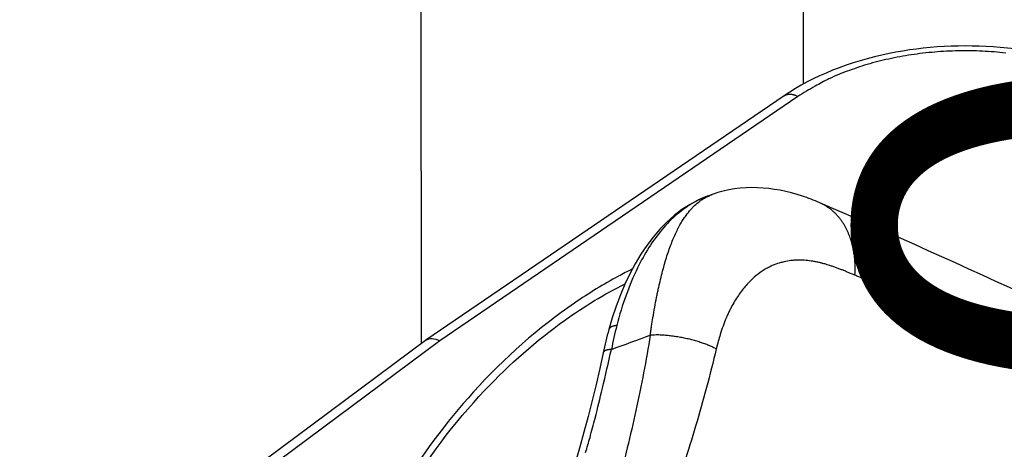
# Model space of a CAD drawing. Extents: x -1490 to 811, y -1226 to 644.
# Drawn here: x 232 to 273, y 88 to 105 of the extents above; entities that cross this region are included whole.
import ezdxf

# ---------------------------------------------------------------- set-up
doc = ezdxf.new("R2010")
doc.units = 0
doc.header["$MEASUREMENT"] = 0
doc.layers.get('0').update_dxf_attribs({"linetype": 'CONTINUOUS'})
for name, color, linetype in [('2', 7, 'CONTINUOUS'), ('5', 7, 'CONTINUOUS'), ('7', 7, 'CONTINUOUS'), ('8', 7, 'CONTINUOUS')]:
    doc.layers.add(name, color=color, linetype=linetype)
doc.styles.get("Standard").update_dxf_attribs({"font": 'monotxt.shx'})
doc.dimstyles.new('DSTYLE3', dxfattribs={"dimtxt": 20, "dimasz": 20, "dimexe": 1.5, "dimexo": 0.5, "dimgap": 1.5, "dimtad": 1, "dimdec": 1, "dimrnd": 0.1, "dimzin": 3, "dimtxsty": 'STANDARD', "dimcen": 0.09, "dimazin": 3, "dimtp": 1, "dimtm": 1, "dimtfac": 1, "dimtdec": 4, "dimtofl": 0, "dimtmove": 0, "dimatfit": 3, "dimtolj": 1, "dimtzin": 0})

# ---------------------------------------------------------------- blocks, each defined once
blk = doc.blocks.new('_AH1')
at = {"color": 0, "linetype": 'CONTINUOUS'}
for p, q in [((-1, 0.166667), (0, 0)), ((-1, 0.166667), (-1, -0.166667)), ((0, 0), (-1, -0.166667)), ((0, 0), (-1, 0))]:
    blk.add_line(p, q, dxfattribs=at)
blk = doc.blocks.new('*D24')
at = {"layer": '5', "color": 4, "linetype": 'CONTINUOUS'}
for p, q in [((158.462, 107.547), (315.646, 107.547)), ((300.646, 107.547), (300.646, 8.472)), ((300.646, -90.603), (300.646, 8.472)), ((157.762, -90.603), (315.646, -90.603))]:
    blk.add_line(p, q, dxfattribs=at)
at = {"layer": '5', "color": 4, "xscale": 20, "yscale": 20, "zscale": 20}
for p, rotation in [((300.646, 107.547), 90), ((300.646, -90.603), 270)]:
    blk.add_blockref('_AH1', p, dxfattribs=dict(at, rotation=rotation))
at = {"layer": '5', "color": 4, "linetype": 'CONTINUOUS'}
blk.add_text('198,1', height=20, rotation=90, dxfattribs=at).set_placement((285.636, -41.528))
blk = doc.blocks.new('*D25')
at = {"layer": '5', "color": 4, "linetype": 'CONTINUOUS'}
for p, q in [((150.912, 130.246), (391.577, 130.227)), ((376.577, 130.228), (376.567, 8.228)), ((376.558, -113.772), (376.567, 8.228)), ((150.912, -113.754), (391.558, -113.773))]:
    blk.add_line(p, q, dxfattribs=at)
at = {"layer": '5', "color": 4, "xscale": 20, "yscale": 20, "zscale": 20}
for p, rotation in [((376.577, 130.228), 89.995543), ((376.558, -113.772), 269.99554)]:
    blk.add_blockref('_AH1', p, dxfattribs=dict(at, rotation=rotation))
at = {"layer": '5', "color": 4, "linetype": 'CONTINUOUS'}
blk.add_text('244,0', height=20, rotation=89.9955, dxfattribs=at).set_placement((361.553, -41.771))
blk = doc.blocks.new('*D26')
at = {"layer": '5', "color": 4, "linetype": 'CONTINUOUS'}
for p, q in [((148.462, 132.147), (463.15, 132.147)), ((448.15, 132.147), (448.15, 8.472)), ((448.15, -115.203), (448.15, 8.472)), ((147.762, -115.203), (463.15, -115.203))]:
    blk.add_line(p, q, dxfattribs=at)
at = {"layer": '5', "color": 4, "xscale": 20, "yscale": 20, "zscale": 20}
for p, rotation in [((448.15, 132.147), 90), ((448.15, -115.203), 270)]:
    blk.add_blockref('_AH1', p, dxfattribs=dict(at, rotation=rotation))
at = {"layer": '5', "color": 4, "linetype": 'CONTINUOUS'}
blk.add_text('247,3', height=20, rotation=90, dxfattribs=at).set_placement((433.14, -41.528))
blk = doc.blocks.new('*D36')
at = {"layer": '2', "color": 4, "linetype": 'CONTINUOUS'}
for p, q in [((173.96175, 137.68635), (316.85056, 137.68635)), ((301.85056, 137.68635), (301.85056, 86.1911)), ((301.85056, 34.695852), (301.85056, 86.1911)), ((150.91178, 34.695852), (316.85056, 34.695852))]:
    blk.add_line(p, q, dxfattribs=at)
at = {"layer": '2', "color": 4, "xscale": 20, "yscale": 20, "zscale": 20}
for p, rotation in [((301.85056, 137.68635), 90), ((301.85056, 34.695852), 270)]:
    blk.add_blockref('_AH1', p, dxfattribs=dict(at, rotation=rotation))
at = {"layer": '2', "color": 4, "linetype": 'CONTINUOUS'}
blk.add_text('103,0', height=20, rotation=90, dxfattribs=at).set_placement((286.84056, 36.1911))
blk = doc.blocks.new('*D37')
at = {"layer": '2', "color": 4, "linetype": 'CONTINUOUS'}
for p, q in [((173.96174, 202.68631), (389.93124, 202.68631)), ((374.93124, 202.68631), (374.93124, 118.69108)), ((374.93124, 34.695852), (374.93124, 118.69108)), ((150.91178, 34.695852), (389.93124, 34.695852))]:
    blk.add_line(p, q, dxfattribs=at)
at = {"layer": '2', "color": 4, "xscale": 20, "yscale": 20, "zscale": 20}
for p, rotation in [((374.93124, 202.68631), 90), ((374.93124, 34.695852), 270)]:
    blk.add_blockref('_AH1', p, dxfattribs=dict(at, rotation=rotation))
at = {"layer": '2', "color": 4, "linetype": 'CONTINUOUS'}
blk.add_text('168,0', height=20, rotation=90, dxfattribs=at).set_placement((359.92124, 68.691083))
blk = doc.blocks.new('*D38')
at = {"layer": '2', "color": 4, "linetype": 'CONTINUOUS'}
for p, q in [((173.96173, 267.68635), (465.50511, 267.68635)), ((450.50511, 267.68635), (450.50511, 151.1911)), ((450.50511, 34.695852), (450.50511, 151.1911)), ((150.91178, 34.695852), (465.50511, 34.695852))]:
    blk.add_line(p, q, dxfattribs=at)
at = {"layer": '2', "color": 4, "xscale": 20, "yscale": 20, "zscale": 20}
for p, rotation in [((450.50511, 267.68635), 90), ((450.50511, 34.695852), 270)]:
    blk.add_blockref('_AH1', p, dxfattribs=dict(at, rotation=rotation))
at = {"layer": '2', "color": 4, "linetype": 'CONTINUOUS'}
blk.add_text('233,0', height=20, rotation=90, dxfattribs=at).set_placement((435.49511, 101.1911))
blk = doc.blocks.new('*D39')
at = {"layer": '2', "color": 4, "linetype": 'CONTINUOUS'}
for p, q in [((88.848837, 411.22361), (616.45731, 411.22361)), ((601.45731, 411.22361), (601.45731, 222.95973)), ((601.45731, 34.695852), (601.45731, 222.95973)), ((150.91178, 34.695852), (616.45731, 34.695852))]:
    blk.add_line(p, q, dxfattribs=at)
at = {"layer": '2', "color": 4, "xscale": 20, "yscale": 20, "zscale": 20}
for p, rotation in [((601.45731, 411.22361), 90), ((601.45731, 34.695852), 270)]:
    blk.add_blockref('_AH1', p, dxfattribs=dict(at, rotation=rotation))
at = {"layer": '2', "color": 4, "linetype": 'CONTINUOUS'}
blk.add_text('376,5', height=20, rotation=90, dxfattribs=at).set_placement((586.44731, 172.95973))
blk = doc.blocks.new('*D40')
at = {"layer": '2', "color": 4, "linetype": 'CONTINUOUS'}
for p, q in [((147.76174, 352.38627), (542.83978, 352.38627)), ((527.83978, 352.38627), (527.83978, 193.54106)), ((527.83978, 34.695852), (527.83978, 193.54106)), ((150.91178, 34.695852), (542.83978, 34.695852))]:
    blk.add_line(p, q, dxfattribs=at)
at = {"layer": '2', "color": 4, "xscale": 20, "yscale": 20, "zscale": 20}
for p, rotation in [((527.83978, 352.38627), 90), ((527.83978, 34.695852), 270)]:
    blk.add_blockref('_AH1', p, dxfattribs=dict(at, rotation=rotation))
at = {"layer": '2', "color": 4, "linetype": 'CONTINUOUS'}
blk.add_text('317,7', height=20, rotation=90, dxfattribs=at).set_placement((512.82978, 143.54106))
blk = doc.blocks.new('*D47')
at = {"layer": '2', "color": 4, "linetype": 'CONTINUOUS'}
for p, q in [((158.46175, 112.68635), (158.4618, -223.31258)), ((90.961768, 48.686341), (90.961808, -223.31259)), ((158.4618, -208.31258), (90.961806, -208.31259)), ((158.4618, -208.31258), (278.95944, -208.31256))]:
    blk.add_line(p, q, dxfattribs=at)
at = {"layer": '2', "color": 4, "xscale": 20, "yscale": 20, "zscale": 20}
for p, rotation in [((90.961806, -208.31259), 180.00001), ((158.4618, -208.31258), 8.403200000000001e-06)]:
    blk.add_blockref('_AH1', p, dxfattribs=dict(at, rotation=rotation))
at = {"layer": '2', "color": 4, "linetype": 'CONTINUOUS'}
blk.add_text('67,5', height=20, rotation=0.0000084, dxfattribs=at).set_placement((183.95944, -193.30258))
blk = doc.blocks.new('*D48')
at = {"layer": '2', "color": 4, "linetype": 'CONTINUOUS'}
for p, q in [((158.46175, 112.68635), (158.46175, -119.11683)), ((145.91178, 29.695852), (145.91178, -119.11683)), ((115.91178, -104.11683), (158.46175, -104.11683)), ((158.46175, -104.11683), (274.84645, -104.11682))]:
    blk.add_line(p, q, dxfattribs=at)
at = {"layer": '2', "color": 4, "xscale": 20, "yscale": 20, "zscale": 20}
blk.add_blockref('_AH1', (145.91178, -104.11683), dxfattribs=at)
at = {"layer": '2', "color": 4, "xscale": 20, "yscale": 20, "zscale": 20, "rotation": 180}
blk.add_blockref('_AH1', (158.46175, -104.11683), dxfattribs=at)
at = {"layer": '2', "color": 4, "linetype": 'CONTINUOUS'}
blk.add_text('12,5', height=20, rotation=0.0000036, dxfattribs=at).set_placement((179.84645, -89.106824))

msp = doc.modelspace()

# ---------------------------------------------------------------- linework, layer by layer
at = {"layer": '7', "color": 250, "linetype": 'CONTINUOUS'}
for points in [[(258.155, 62.737, 0), (258.391, 63.114, 0), (258.753, 63.693, 0), (259.228, 64.452, 0)], [(251.063, 51.406, 0), (251.272, 51.74, 0), (251.482, 52.075, 0), (251.691, 52.409, 0), (251.9, 52.744, 0), (252.11, 53.078, 0), (252.319, 53.413, 0), (252.529, 53.747, 0), (252.738, 54.082, 0), (252.947, 54.416, 0), (253.157, 54.751, 0), (253.366, 55.085, 0), (253.575, 55.42, 0), (253.785, 55.754, 0), (253.994, 56.089, 0), (254.203, 56.423, 0), (254.413, 56.758, 0), (254.622, 57.092, 0), (254.832, 57.427, 0), (255.041, 57.761, 0), (255.25, 58.096, 0), (255.46, 58.43, 0), (255.669, 58.765, 0), (255.878, 59.099, 0), (256.088, 59.434, 0), (256.297, 59.768, 0), (256.506, 60.103, 0), (256.716, 60.437, 0), (256.926, 60.773, 0), (257.135, 61.107, 0), (257.342, 61.438, 0), (257.553, 61.776, 0), (257.769, 62.121, 0), (257.972, 62.445, -1)], [(260.553, 97.99), (260.553, 97.99, 0.000001), (260.553, 97.99, 0.000001), (260.553, 97.99, 0.000001), (260.553, 97.99, 0.000001), (260.553, 97.99, 0.000001), (260.553, 97.99, 0.000001), (260.553, 97.99, 0.000001), (260.553, 97.99, 0.000001), (260.553, 97.99, 0.000001), (260.553, 97.99, 0.000001), (260.553, 97.99, 0.000001), (260.553, 97.99, 0.000001), (260.553, 97.99, 0.000001), (260.553, 97.99, 0.000001), (260.553, 97.99, 0.000001), (260.553, 97.99, 0.000001), (260.553, 97.99, 0.000001), (260.553, 97.99, 0.000001), (260.553, 97.99, 0.000001), (260.552, 97.99, 0.000001), (260.552, 97.99, 0.000001), (260.552, 97.99, 0.000001), (260.552, 97.99, 0.000001), (260.552, 97.99, 0.000001), (260.552, 97.99, 0.000001), (260.552, 97.99, 0.000001), (260.552, 97.99, 0.000001), (260.552, 97.99, 0.000001), (260.552, 97.99, 0.000001), (260.552, 97.99, 0.000001), (260.552, 97.99, 0.000001), (260.552, 97.99, 0.000001), (260.552, 97.99, 0.000001), (260.552, 97.99, 0), (260.552, 97.99, 0.000001), (260.552, 97.99, 0.000002), (260.552, 97.99, 0.000001), (260.552, 97.99, 0.000001)], [(260.759, 98.066), (260.759, 98.066, 0), (260.759, 98.066, 0), (260.759, 98.066, 0), (260.759, 98.066, 0), (260.759, 98.066, 0), (260.759, 98.066, 0), (260.759, 98.066, 0), (260.759, 98.066, 0), (260.759, 98.066, 0), (260.759, 98.066, 0), (260.759, 98.066, 0), (260.759, 98.066, 0), (260.759, 98.066, 0), (260.759, 98.066, 0), (260.759, 98.066, 0), (260.759, 98.066, 0), (260.759, 98.066, 0), (260.759, 98.066, 0), (260.759, 98.066, 0), (260.759, 98.066, 0), (260.759, 98.066, 0), (260.759, 98.066, 0), (260.759, 98.066, 0), (260.759, 98.066, 0), (260.759, 98.066, 0), (260.759, 98.066, 0), (260.759, 98.066, 0), (260.759, 98.066, 0), (260.759, 98.066, 0), (260.759, 98.066, 0), (260.759, 98.066, 0), (260.759, 98.066, 0), (260.759, 98.066, 0), (260.759, 98.066, 0), (260.759, 98.066, 0), (260.759, 98.066, 0), (260.759, 98.066, 0), (260.759, 98.066, 0)], [(265.216, 97.722), (265.216, 97.722, 0.000001), (265.216, 97.722, 0.000001), (265.216, 97.722, 0.000001), (265.216, 97.722, 0.000001), (265.216, 97.722, 0.000001), (265.216, 97.722, 0.000001), (265.216, 97.722, 0.000001), (265.216, 97.722, 0.000001), (265.216, 97.722, 0.000001), (265.216, 97.722, 0.000001), (265.216, 97.722, 0.000001), (265.216, 97.722, 0.000001), (265.216, 97.722, 0.000001), (265.216, 97.722, 0.000001), (265.216, 97.722, 0.000001), (265.216, 97.722, 0.000001), (265.216, 97.722, 0.000001), (265.216, 97.722, 0.000001), (265.216, 97.722, 0.000001), (265.216, 97.722, 0.000001), (265.216, 97.722, 0.000001), (265.215, 97.722, 0.000001), (265.215, 97.722, 0.000001), (265.215, 97.722, 0), (265.215, 97.722, 0.000001), (265.215, 97.722, 0.000002), (265.215, 97.722, 0.000001), (265.215, 97.722, 0)], [(266.673, 94.722), (266.679, 94.843, 0.006796), (266.681, 94.965, 0.006617), (266.68, 95.087, 0.006656), (266.676, 95.21, 0.006989), (266.668, 95.334, 0.007231), (266.657, 95.457, 0.007452), (266.642, 95.58, 0.007667), (266.623, 95.703, 0.007945), (266.6, 95.825, 0.008198), (266.573, 95.946, 0.008488), (266.542, 96.065, 0.008758), (266.506, 96.183, 0.009064), (266.467, 96.299, 0.009364), (266.423, 96.413, 0.009707), (266.376, 96.524, 0.009992), (266.324, 96.632, 0.010262), (266.268, 96.738, 0.010666), (266.207, 96.84, 0.011217), (266.143, 96.939, 0.011222), (266.075, 97.033, 0.010779), (266.004, 97.123, 0.012151), (265.928, 97.21, 0.014805), (265.846, 97.293, 0.011583), (265.767, 97.368, 0.004237), (265.694, 97.434, 0.016506), (265.594, 97.507, 0.029119), (265.432, 97.604, 0.014588), (265.216, 97.722, 0.007777)], [(256.802, 92.638), (256.785, 92.637, 0.004079), (256.769, 92.634, 0.00412), (256.753, 92.632, 0.00426), (256.737, 92.63, 0.004528), (256.721, 92.627, 0.004779), (256.706, 92.624, 0.005031), (256.691, 92.62, 0.005302), (256.676, 92.617, 0.005614), (256.661, 92.613, 0.005942), (256.647, 92.609, 0.006305), (256.634, 92.604, 0.00669), (256.62, 92.6, 0.007113), (256.607, 92.595, 0.007576), (256.595, 92.589, 0.008091), (256.583, 92.584, 0.008608), (256.572, 92.578, 0.009128), (256.561, 92.572, 0.009834), (256.55, 92.565, 0.010727), (256.541, 92.559, 0.011128), (256.531, 92.552, 0.011032), (256.523, 92.545, 0.012962), (256.514, 92.537, 0.016566), (256.507, 92.529, 0.013366), (256.5, 92.522, 0.004653), (256.494, 92.515, 0.020111), (256.488, 92.505, 0.03766), (256.481, 92.49, 0.019288), (256.473, 92.469, 0.010305)], [(260.925, 91.668), (260.863, 91.7, 0.006791), (260.797, 91.733, 0.005957), (260.726, 91.765, 0.005458), (260.652, 91.798, 0.005331), (260.572, 91.83, 0.005098), (260.489, 91.862, 0.00488), (260.402, 91.894, 0.004667), (260.311, 91.925, 0.004533), (260.217, 91.956, 0.004385), (260.12, 91.986, 0.004282), (260.02, 92.014, 0.004176), (259.917, 92.042, 0.004108), (259.813, 92.068, 0.004046), (259.708, 92.093, 0.004015), (259.601, 92.116, 0.003982), (259.494, 92.137, 0.003956), (259.387, 92.157, 0.003992), (259.281, 92.175, 0.004078), (259.175, 92.19, 0.004035), (259.072, 92.204, 0.003865), (258.97, 92.216, 0.004263), (258.87, 92.226, 0.005066), (258.77, 92.234, 0.00416), (258.678, 92.24, 0.001863), (258.597, 92.245, 0.005753), (258.5, 92.247, 0.010579), (258.363, 92.245, 0.006007), (258.19, 92.239, 0.003491)], [(255.51, 87.377, 0.000974), (255.692, 88.003, 0.003866), (255.904, 88.805, 0.006704), (256.204, 90.037, 0.003327), (256.58, 91.648, 0.001778)], [(256.58, 91.648), (256.562, 91.647, 0.003257), (256.545, 91.645, 0.003297), (256.527, 91.644, 0.003423), (256.51, 91.642, 0.003662), (256.494, 91.64, 0.00389), (256.477, 91.638, 0.004123), (256.461, 91.635, 0.00438), (256.445, 91.633, 0.004678), (256.43, 91.63, 0.005001), (256.415, 91.626, 0.005363), (256.401, 91.623, 0.005761), (256.387, 91.619, 0.006206), (256.373, 91.615, 0.006711), (256.36, 91.611, 0.007285), (256.348, 91.607, 0.007896), (256.336, 91.602, 0.008541), (256.325, 91.597, 0.009411), (256.314, 91.592, 0.010518), (256.304, 91.587, 0.01122), (256.295, 91.581, 0.011434), (256.286, 91.575, 0.013839), (256.278, 91.569, 0.018336), (256.27, 91.562, 0.015413), (256.264, 91.556, 0.005515), (256.258, 91.55, 0.024122), (256.253, 91.542, 0.048168), (256.247, 91.53, 0.025812), (256.24, 91.513, 0.013992)]]:
    msp.add_lwpolyline(points, format="xyb", dxfattribs=at)
for points, knots in [([(265.215, 97.722), (264.973, 97.826), (263.577, 98.372), (261.967, 98.51), (260.759, 98.066)], [0, 0, 0, 0, 0.168528, 1, 1, 1, 1]), ([(260.552, 97.99), (260.37, 97.923), (259.689, 97.611), (258.66, 96.735), (257.556, 94.993), (257.025, 93.507), (256.802, 92.638)], [2.90737, 2.90737, 2.90737, 2.90737, 3.465049, 5.033399, 6.460503, 8.163378, 8.163378, 8.163378, 8.163378]), ([(258.19, 92.239), (258.198, 92.303), (258.215, 92.429), (258.251, 92.672), (258.304, 92.997), (258.373, 93.392), (258.432, 93.701), (258.479, 93.932), (258.505, 94.06), (258.539, 94.218), (258.613, 94.55), (258.74, 95.059), (258.925, 95.667), (259.122, 96.198), (259.282, 96.545), (259.41, 96.787), (259.483, 96.915), (259.576, 97.064), (259.695, 97.236), (259.832, 97.408), (260.007, 97.593), (260.156, 97.725), (260.316, 97.841), (260.419, 97.906), (260.527, 97.965), (260.615, 98.008), (260.7, 98.044), (260.741, 98.06), (260.759, 98.066)], [2, 2, 2, 2, 2.024445, 2.048913, 2.094405, 2.151867, 2.207907, 2.221708, 2.249069, 2.262631, 2.289522, 2.394123, 2.49428, 2.590159, 2.681607, 2.703734, 2.747049, 2.76822, 2.809543, 2.876259, 2.909812, 2.97711, 3.010778, 3.044409, 3.061199, 3.09471, 3.111423, 3.124061, 3.124061, 3.124061, 3.124061]), ([(266.673, 94.722), (266.649, 94.732), (266.578, 94.762), (266.483, 94.801), (266.365, 94.85), (266.271, 94.888), (266.155, 94.934), (266.063, 94.97), (265.948, 95.013), (265.856, 95.047), (265.741, 95.087), (265.638, 95.122), (265.522, 95.158), (265.429, 95.185), (265.325, 95.214), (265.231, 95.238), (265.114, 95.265), (264.997, 95.288), (264.809, 95.32), (264.644, 95.337), (264.479, 95.346), (264.385, 95.348), (264.268, 95.347), (264.15, 95.341), (263.964, 95.322), (263.779, 95.29), (263.552, 95.232), (263.362, 95.169), (263.192, 95.094), (263.055, 95.026), (262.943, 94.963), (262.745, 94.837), (262.487, 94.642), (262.154, 94.309), (261.832, 93.891), (261.608, 93.518), (261.48, 93.264), (261.422, 93.143), (261.376, 93.043), (261.298, 92.862), (261.201, 92.617), (261.093, 92.295), (261.017, 92.028), (260.964, 91.826), (260.938, 91.721), (260.925, 91.668)], [2, 2, 2, 2, 2.016478, 2.049054, 2.06519, 2.097238, 2.113182, 2.14497, 2.160838, 2.192569, 2.208448, 2.240268, 2.264283, 2.288528, 2.304742, 2.337298, 2.353644, 2.386471, 2.419477, 2.485976, 2.502689, 2.5362, 2.55299, 2.586621, 2.620289, 2.687587, 2.72114, 2.787856, 2.829179, 2.85035, 2.893664, 2.915792, 3.00724, 3.103119, 3.203276, 3.307876, 3.334768, 3.34833, 3.375691, 3.389492, 3.445532, 3.502994, 3.548486, 3.572954, 3.597399, 3.597399, 3.597399, 3.597399]), ([(257.439, 94.972), (257.248, 94.878), (256.441, 94.462), (254.138, 93.059), (249.637, 89.097), (246.683, 84.258), (245.452, 80.998)], [0.0983594, 0.0983594, 0.0983594, 0.0983594, 0.1322419, 0.2420886, 0.5150162, 1, 1, 1, 1]), ([(302.204, 77.593), (299.255, 79.175), (293.353, 82.263), (284.484, 86.664), (277.08, 90.136), (271.888, 92.461), (269.289, 93.597), (267.989, 94.159), (267.338, 94.438), (267.013, 94.577), (266.822, 94.658), (266.725, 94.7), (266.673, 94.722)], [2, 2, 2, 2, 4.040935, 6.081027, 8.120761, 9.140649, 9.650626, 9.905625, 10.033128, 10.096881, 10.128757, 10.163956, 10.163956, 10.163956, 10.163956]), ([(245.748, 80.986), (246.333, 82.527), (247.909, 85.764), (251.007, 89.855), (254.267, 92.715), (256.295, 93.943), (257.145, 94.369)], [2, 2, 2, 2, 5.178428, 8.823011, 11.814771, 13.937542, 13.937542, 13.937542, 13.937542]), ([(258.19, 92.239), (258.02, 91.201), (257.625, 89.136), (256.873, 86.06), (255.984, 83.051), (254.965, 80.126), (253.824, 77.304), (252.574, 74.602), (251.227, 72.036), (250.258, 70.398), (249.762, 69.606)], [2, 2, 2, 2, 4.124841, 6.211831, 8.257463, 10.257971, 12.209672, 14.109386, 15.954589, 17.743493, 17.743493, 17.743493, 17.743493]), ([(260.925, 91.668), (260.669, 90.603), (260.104, 88.492), (259.096, 85.37), (257.951, 82.339), (256.692, 79.411), (255.344, 76.595), (253.931, 73.897), (252.471, 71.322), (251.466, 69.662), (250.96, 68.854)], [2, 2, 2, 2, 4.124841, 6.211831, 8.257463, 10.257971, 12.209672, 14.109386, 15.954589, 17.743493, 17.743493, 17.743493, 17.743493])]:
    msp.add_open_spline(points, degree=3, knots=knots, dxfattribs=at)
for points in [[(260.552, 97.99), (258.573, 97.265), (257.2, 95.136), (256.473, 92.469)], [(260.759, 98.066), (260.69, 98.041), (260.621, 98.016), (260.553, 97.99)], [(301.029, 80.303), (289.138, 86.681), (277.212, 92.502), (265.216, 97.722)], [(256.802, 92.638), (256.719, 92.316), (256.645, 91.985), (256.58, 91.648)], [(256.473, 92.469), (256.387, 92.157), (256.309, 91.838), (256.24, 91.513)], [(256.58, 91.648), (257.117, 91.845), (257.653, 92.042), (258.19, 92.239)], [(256.24, 91.513), (254.755, 84.482), (251.853, 77.363), (247.876, 71.023)]]:
    msp.add_open_spline(points, degree=3, dxfattribs=at)
at = {"layer": '8', "color": 40, "linetype": 'CONTINUOUS'}
for p, q in [((264.541, 102.645), (264.488, 147.11)), ((248.645, 136.304), (248.698, 91.883))]:
    msp.add_line(p, q, dxfattribs=at)
at = {"layer": '8', "color": 250, "linetype": 'CONTINUOUS'}
for p, q in [((263.742, 102.157), (248.894, 92.028)), ((264.305, 102.13), (249.464, 92.006)), ((248.88, 92.018), (218.562, 69.492)), ((249.464, 92.006), (218.562, 69.047))]:
    msp.add_line(p, q, dxfattribs=at)
for points in [[(272.923, 103.925, 0.008075), (272.44, 103.971, 0.008015), (271.952, 104.001, 0.008), (271.459, 104.015, 0.007987), (270.964, 104.014, 0.008013), (270.469, 103.997, 0.008023), (269.977, 103.964, 0.008029), (269.489, 103.915, 0.008151), (269.007, 103.851, 0.008358), (268.533, 103.771, 0.008285), (268.07, 103.678, 0.007932), (267.622, 103.572, 0.008738), (267.181, 103.45, 0.010353), (266.75, 103.311, 0.008417), (266.353, 103.173, 0.003709), (266.002, 103.042, 0.011531), (265.593, 102.856, 0.020691), (265.021, 102.547, 0.011339), (264.305, 102.13, 0.006448)], [(263.742, 102.157), (263.757, 102.167, -0.01233), (263.772, 102.176, -0.012321), (263.788, 102.184, -0.012226), (263.805, 102.191, -0.012115), (263.822, 102.198, -0.011966), (263.839, 102.204, -0.011768), (263.856, 102.209, -0.011541), (263.874, 102.213, -0.01129), (263.893, 102.217, -0.011019), (263.911, 102.219, -0.010725), (263.93, 102.221, -0.010421), (263.949, 102.223, -0.010099), (263.968, 102.223, -0.009788), (263.988, 102.223, -0.009475), (264.007, 102.222, -0.009139), (264.027, 102.22, -0.008772), (264.047, 102.218, -0.008529), (264.067, 102.215, -0.008356), (264.087, 102.211, -0.007862), (264.107, 102.206, -0.007138), (264.127, 102.201, -0.007512), (264.147, 102.195, -0.008458), (264.168, 102.189, -0.006342), (264.187, 102.182, -0.00248), (264.205, 102.176, -0.008247), (264.227, 102.167, -0.013256), (264.261, 102.151, -0.006376), (264.305, 102.13, -0.003395)]]:
    msp.add_lwpolyline(points, format="xyb", dxfattribs=at)
msp.add_open_spline([(277.501, 102.882), (277.481, 102.891), (277.422, 102.92), (277.286, 102.984), (276.933, 103.143), (276.205, 103.433), (274.773, 103.869), (272.001, 104.337), (267.797, 104.109), (264.932, 102.97), (263.742, 102.157)], degree=3, knots=[0, 0, 0, 0, 0.005064, 0.014595, 0.033791, 0.090776, 0.185135, 0.34873, 0.656374, 1, 1, 1, 1], dxfattribs=at)
for points in [[(248.88, 92.018), (248.886, 92.021), (248.89, 92.024), (248.894, 92.028)], [(248.894, 92.028), (249.037, 92.123), (249.243, 92.125), (249.464, 92.006)]]:
    msp.add_open_spline(points, degree=3, dxfattribs=at)

# ---------------------------------------------------------------- dimensions: what is measured, and where the dimension line sits
at = {"layer": '2', "color": 4, "linetype": 'CONTINUOUS'}
for base, p1, p2, angle, picture, middle in [((601.457, 411.224), (145.912, 34.696), (83.849, 411.224), 90, '*D39', (576.447, 222.96)), ((527.84, 352.386), (145.912, 34.696), (142.762, 352.386), 90, '*D40', (502.83, 193.541)), ((450.505, 267.686), (145.912, 34.696), (168.962, 267.686), 90, '*D38', (425.495, 151.191)), ((374.931, 202.686), (145.912, 34.696), (168.962, 202.686), 90, '*D37', (349.921, 118.691)), ((301.851, 137.686), (145.912, 34.696), (168.962, 137.686), 90, '*D36', (276.841, 86.191)), ((158.462, -208.313), (90.962, 53.686), (158.462, 117.686), 0, '*D47', (223.959, -183.303)), ((158.4617, -104.1168), (145.9118, 34.6959), (158.4617, 117.6864), 0, '*D48', (219.8465, -79.1068))]:
    dim = msp.add_linear_dim(base=base, p1=p1, p2=p2, angle=angle, dimstyle='DSTYLE3', override={"dimblk": '_AH1', "dimsah": 0}, dxfattribs=at)
    dim.commit()
    dim.dimension.update_dxf_attribs({"geometry": picture, "text_midpoint": middle, "dimtype": 128})
at = {"layer": '5', "color": 4, "linetype": 'CONTINUOUS'}
for base, p1, p2, angle, picture, middle in [((448.15036, -115.20297), (143.46171, 132.14701), (142.76174, -115.20297), 90, '*D26', (423.14036, 8.47202)), ((376.577, 130.228), (145.912, -113.754), (145.912, 130.246), 89.9955, '*D25', (351.557, 8.23)), ((300.64589, 107.54701), (152.76174, -90.60297), (153.46171, 107.54701), 90, '*D24', (275.63589, 8.47202))]:
    dim = msp.add_linear_dim(base=base, p1=p1, p2=p2, angle=angle, dimstyle='DSTYLE3', override={"dimblk": '_AH1', "dimsah": 0}, dxfattribs=at)
    dim.commit()
    dim.dimension.update_dxf_attribs({"geometry": picture, "text_midpoint": middle, "dimtype": 128})

doc.saveas('drawing.dxf')
